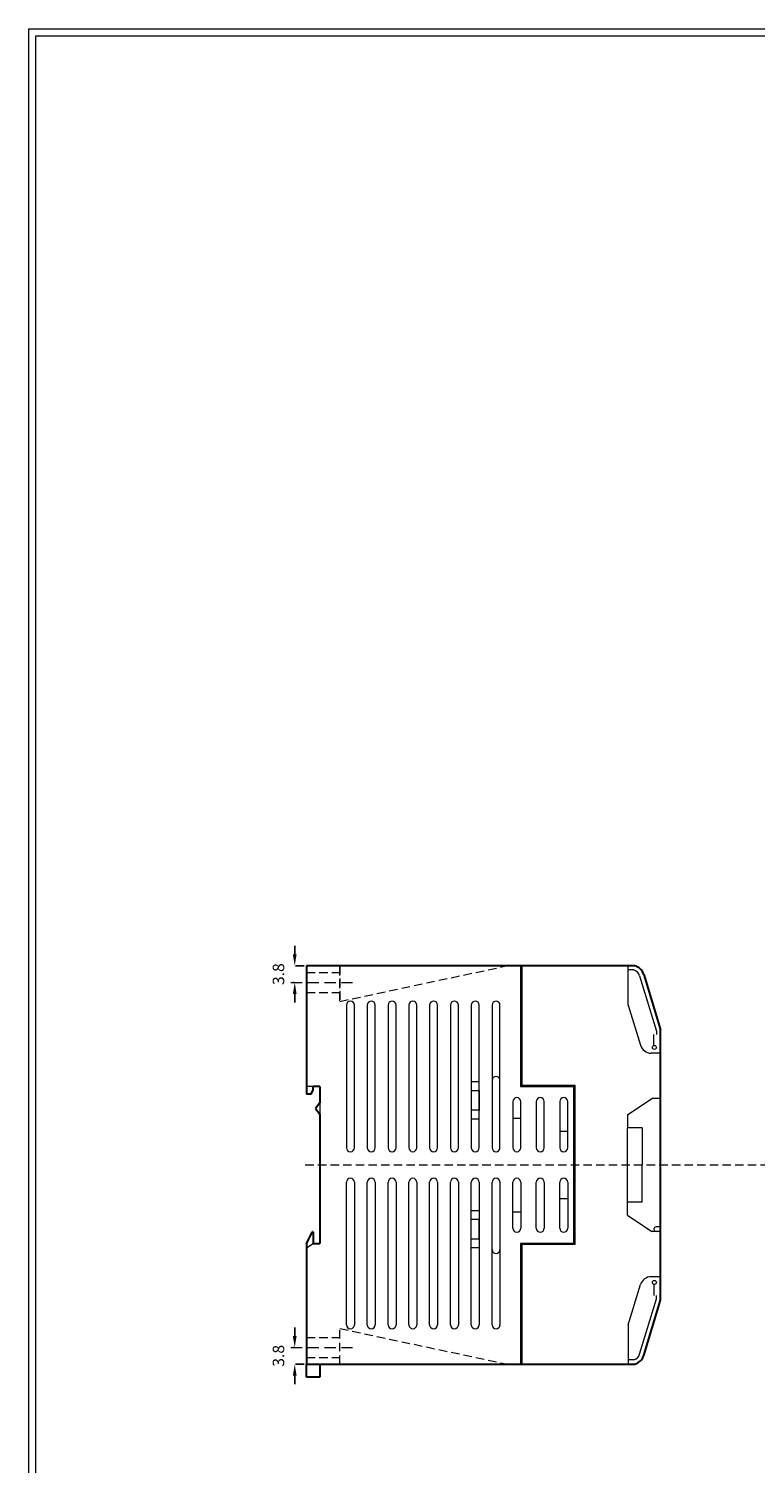
# Model space of a CAD drawing. Units: millimetres. Extents: x -259 to -62, y 53 to 329.
# Drawn here: x -259 to -177, y 167 to 329 of the extents above; entities that cross this region are included whole.
import ezdxf

# ---------------------------------------------------------------- set-up
doc = ezdxf.new("R2010")
doc.units = ezdxf.units.MM
doc.header["$LTSCALE"] = 0.5
doc.linetypes.add('ACAD_ISO03W100', pattern=[30, 12, -18])
doc.linetypes.add('HIDDEN2', pattern=[4.7625, 3.175, -1.5875])
doc.layers.get('0').update_dxf_attribs({"lineweight": 15})
doc.layers.get('Defpoints').update_dxf_attribs({"lineweight": 15})
doc.layers.add('Cen', color=6, linetype='Continuous', lineweight=15)
doc.layers.add('尺寸', color=1, linetype='Continuous', lineweight=15)
doc.styles.add('CYC', font='txt.shx', dxfattribs={"bigfont": 'chineset.shx'})
doc.dimstyles.get("Standard").update_dxf_attribs({"dimtxt": 1.3, "dimasz": 1.3, "dimexe": 0.2, "dimexo": 0.3, "dimgap": 0.5, "dimtad": 1, "dimdec": 1, "dimlfac": 2, "dimzin": 0, "dimdsep": 46, "dimtxsty": 'Standard', "dimcen": 0.09, "dimadec": 0, "dimazin": 0, "dimtfac": 1, "dimtdec": 1, "dimtofl": 0, "dimtmove": 2, "dimatfit": 3, "dimfxl": 0, "dimtolj": 1, "dimtzin": 0, "dimarcsym": 0})

# ---------------------------------------------------------------- blocks, each defined once
blk = doc.blocks.new('A4圖框-1(直)')
at = {"color": 132, "lineweight": 20}
blk.add_lwpolyline([(197.6, 0), (0, 0), (0, 275.6), (197.6, 275.6)], close=True, dxfattribs=at)
at = {"color": 132, "lineweight": 9}
blk.add_lwpolyline([(196.8, 0.8), (0.8, 0.8), (0.8, 274.8), (196.8, 274.8)], close=True, dxfattribs=at)
at = {"color": 5, "lineweight": 15, "style": 'CYC'}
for tag, p, height in [('TITLE', (165.25, 13.7), 2), ('MODEL', (165.25, 9.7), 2), ('DATE', (126.04, 5.8), 1.6), ('SCALE', (149.2, 5.8), 1.8), ('PART NO', (167.64, 5.76), 2), ('DWG NO', (167.64, 1.76), 2)]:
    blk.add_attdef(tag, p, '', height=height, dxfattribs=at)
blk = doc.blocks.new('*D13')
at = {"layer": 'Defpoints', "color": 0, "linetype": 'HIDDEN2', "lineweight": 15, "ltscale": 0.6}
for p in [(-227.9, 223.38), (-229.25, 221.48), (-229.05, 221.48)]:
    blk.add_point(p, dxfattribs=at)
at = {"layer": '尺寸', "color": 0, "linetype": 'HIDDEN2', "lineweight": -2, "ltscale": 0.6}
for p, q in [((-229.25, 224.68), (-229.25, 225.98)), ((-228.2, 223.38), (-229.45, 223.38)), ((-229.35, 221.48), (-229.45, 221.48)), ((-229.25, 220.18), (-229.25, 218.88))]:
    blk.add_line(p, q, dxfattribs=at)
at = {"layer": '尺寸', "color": 0, "linetype": 'HIDDEN2', "lineweight": 15, "ltscale": 0.6}
for points in [[(-229.47, 224.68), (-229.04, 224.68), (-229.25, 223.38)], [(-229.47, 220.18), (-229.04, 220.18), (-229.25, 221.48)]]:
    blk.add_solid(points, dxfattribs=at)
at = {"layer": '尺寸', "color": 0, "linetype": 'HIDDEN2', "lineweight": 15, "ltscale": 0.6, "insert": (-231.09, 222.43), "char_height": 1.3, "attachment_point": 5, "rotation": 90}
blk.add_mtext('\\A1;3.8', dxfattribs=at)
blk = doc.blocks.new('*D14')
at = {"layer": 'Defpoints', "color": 0, "linetype": 'HIDDEN2', "lineweight": 15, "ltscale": 0.6}
for p in [(-229.25, 180.28), (-229.05, 180.28), (-227.9, 178.38)]:
    blk.add_point(p, dxfattribs=at)
at = {"layer": '尺寸', "color": 0, "linetype": 'HIDDEN2', "lineweight": -2, "ltscale": 0.6}
for p, q in [((-229.25, 181.58), (-229.25, 182.88)), ((-229.35, 180.28), (-229.45, 180.28)), ((-228.2, 178.38), (-229.45, 178.38)), ((-229.25, 177.08), (-229.25, 175.78))]:
    blk.add_line(p, q, dxfattribs=at)
at = {"layer": '尺寸', "color": 0, "linetype": 'HIDDEN2', "lineweight": 15, "ltscale": 0.6}
for points in [[(-229.47, 181.58), (-229.04, 181.58), (-229.25, 180.28)], [(-229.47, 177.08), (-229.04, 177.08), (-229.25, 178.38)]]:
    blk.add_solid(points, dxfattribs=at)
at = {"layer": '尺寸', "color": 0, "linetype": 'HIDDEN2', "lineweight": 15, "ltscale": 0.6, "insert": (-231.09, 179.33), "char_height": 1.3, "attachment_point": 5, "rotation": 90}
blk.add_mtext('\\A1;3.8', dxfattribs=at)

msp = doc.modelspace()

# ---------------------------------------------------------------- linework, layer by layer
at = {"color": 7, "lineweight": 30, "ltscale": 0.6}
for p, q in [((-227.904, 223.382), (-227.904, 209.882)), ((-190.804, 223.382), (-227.904, 223.382)), ((-189.804, 222.382), (-187.904, 216.132)), ((-187.904, 185.632), (-187.904, 216.132)), ((-226.404, 209.757), (-227.154, 209.757)), ((-227.404, 208.882), (-227.904, 208.882)), ((-227.154, 193.296), (-227.154, 192.007)), ((-227.904, 192.007), (-227.904, 178.382)), ((-227.154, 192.007), (-226.404, 192.007)), ((-189.804, 179.382), (-187.904, 185.632)), ((-227.904, 178.382), (-190.804, 178.382)), ((-226.404, 178.382), (-226.404, 176.918))]:
    msp.add_line(p, q, dxfattribs=at)
at = {"color": 3, "linetype": 'HIDDEN2', "lineweight": 20, "ltscale": 0.6}
for p, q in [((-227.904, 222.607), (-224.154, 222.607)), ((-227.904, 220.357), (-224.154, 220.357)), ((-227.904, 181.407), (-224.154, 181.407)), ((-227.904, 179.157), (-224.154, 179.157))]:
    msp.add_line(p, q, dxfattribs=at)
at = {"color": 8, "linetype": 'HIDDEN2', "lineweight": 15, "ltscale": 0.6}
for p, q in [((-224.154, 223.354), (-224.154, 219.354)), ((-224.154, 219.435), (-224.154, 223.354)), ((-224.154, 219.354), (-205.354, 223.354)), ((-224.154, 178.411), (-224.154, 182.411)), ((-224.154, 182.411), (-205.354, 178.411))]:
    msp.add_line(p, q, dxfattribs=at)
at = {"lineweight": 15, "ltscale": 0.6}
for p, q in [((-203.754, 223.382), (-203.754, 209.732)), ((-203.604, 223.382), (-203.604, 209.732)), ((-191.554, 218.945), (-191.554, 223.382)), ((-190.952, 222.905), (-191.554, 222.905)), ((-190.283, 222.237), (-188.383, 215.987)), ((-223.405, 218.932), (-223.405, 202.832)), ((-222.505, 202.832), (-222.505, 218.932)), ((-221.055, 218.932), (-221.055, 202.832)), ((-220.155, 202.832), (-220.155, 218.932)), ((-218.705, 218.932), (-218.705, 202.832)), ((-217.805, 202.832), (-217.805, 218.932)), ((-216.355, 218.932), (-216.355, 202.832)), ((-215.455, 202.832), (-215.455, 218.932)), ((-214.005, 218.932), (-214.005, 202.832)), ((-213.105, 202.832), (-213.105, 218.932)), ((-211.655, 218.932), (-211.655, 202.832)), ((-210.755, 202.832), (-210.755, 218.932)), ((-209.305, 218.932), (-209.305, 202.832)), ((-208.405, 202.832), (-208.405, 218.932)), ((-206.955, 218.932), (-206.955, 202.832)), ((-206.055, 202.832), (-206.055, 218.932)), ((-191.554, 218.945), (-190.171, 214.395)), ((-188.654, 214.382), (-188.654, 215.632)), ((-188.383, 215.987), (-188.383, 215.632)), ((-187.904, 213.508), (-188.975, 213.508)), ((-208.405, 210.257), (-209.305, 210.257)), ((-209.305, 209.282), (-209.305, 207.032)), ((-208.405, 209.257), (-209.305, 209.257)), ((-208.405, 209.282), (-208.405, 207.032)), ((-203.754, 209.882), (-197.604, 209.882)), ((-203.754, 209.732), (-197.604, 209.732)), ((-203.604, 209.882), (-197.604, 209.882)), ((-197.754, 209.882), (-197.754, 191.882)), ((-197.604, 209.882), (-197.604, 191.882)), ((-204.604, 208.032), (-204.604, 202.832)), ((-203.704, 202.832), (-203.704, 208.032)), ((-201.954, 208.032), (-201.954, 202.832)), ((-201.054, 202.832), (-201.054, 208.032)), ((-199.305, 208.032), (-199.305, 202.832)), ((-198.405, 202.832), (-198.405, 208.032)), ((-208.405, 207.057), (-209.305, 207.057)), ((-208.405, 206.057), (-209.305, 206.057)), ((-204.604, 206.182), (-203.704, 206.182)), ((-191.629, 206.556), (-191.629, 205.084)), ((-199.307, 204.682), (-198.407, 204.682)), ((-191.629, 196.681), (-191.629, 205.084)), ((-189.979, 205.081), (-191.629, 205.081)), ((-223.405, 182.832), (-223.405, 198.932)), ((-222.505, 198.932), (-222.505, 182.832)), ((-221.055, 182.832), (-221.055, 198.932)), ((-220.155, 198.932), (-220.155, 182.832)), ((-218.705, 182.832), (-218.705, 198.932)), ((-217.805, 198.932), (-217.805, 182.832)), ((-216.355, 182.832), (-216.355, 198.932)), ((-215.455, 198.932), (-215.455, 182.832)), ((-214.005, 182.832), (-214.005, 198.932)), ((-213.105, 198.932), (-213.105, 182.832)), ((-211.655, 182.832), (-211.655, 198.932)), ((-210.755, 198.932), (-210.755, 182.832)), ((-209.305, 182.832), (-209.305, 198.932)), ((-208.405, 198.932), (-208.405, 182.832)), ((-206.955, 182.832), (-206.955, 198.932)), ((-206.055, 198.932), (-206.055, 182.832)), ((-204.604, 193.732), (-204.604, 198.932)), ((-203.704, 198.932), (-203.704, 193.732)), ((-201.954, 193.732), (-201.954, 198.932)), ((-201.054, 198.932), (-201.054, 193.732)), ((-199.305, 193.732), (-199.305, 198.932)), ((-198.405, 198.932), (-198.405, 193.732)), ((-199.305, 197.082), (-198.405, 197.082)), ((-189.979, 196.684), (-191.629, 196.684)), ((-191.629, 195.209), (-191.629, 196.681)), ((-208.405, 195.707), (-209.305, 195.707)), ((-209.305, 192.482), (-209.305, 194.732)), ((-208.405, 194.707), (-209.305, 194.707)), ((-208.405, 192.482), (-208.405, 194.732)), ((-204.607, 195.582), (-203.707, 195.582)), ((-208.405, 192.507), (-209.305, 192.507)), ((-208.405, 191.507), (-209.305, 191.507)), ((-197.604, 192.032), (-203.754, 192.032)), ((-203.754, 192.032), (-203.754, 178.382)), ((-203.754, 192.032), (-203.754, 178.382)), ((-197.604, 191.882), (-203.754, 191.882)), ((-203.604, 192.032), (-203.604, 178.382)), ((-187.904, 188.257), (-188.975, 188.257)), ((-191.554, 182.819), (-190.171, 187.37)), ((-188.654, 187.382), (-188.654, 186.132)), ((-190.283, 179.528), (-188.383, 185.778)), ((-188.383, 185.778), (-188.383, 186.132)), ((-191.554, 182.819), (-191.554, 178.382)), ((-190.952, 178.86), (-191.554, 178.86))]:
    msp.add_line(p, q, dxfattribs=at)
at = {"color": 6, "linetype": 'HIDDEN2', "lineweight": 15, "ltscale": 0.8}
for p, q in [((-229.691, 221.482), (-222.153, 221.482)), ((-229.691, 180.282), (-222.153, 180.282))]:
    msp.add_line(p, q, dxfattribs=at)
at = {"linetype": 'ACAD_ISO03W100', "lineweight": 30}
for p, q in [((-227.904, 209.882), (-227.904, 208.882)), ((-227.404, 208.882), (-227.154, 209.382)), ((-226.404, 207.882), (-226.904, 207.257)), ((-226.904, 207.257), (-226.404, 206.632)), ((-227.904, 192.007), (-227.249, 193.318))]:
    msp.add_line(p, q, dxfattribs=at)
at = {"lineweight": 15}
for p, q in [((-226.904, 209.757), (-227.904, 209.757)), ((-226.404, 207.882), (-226.404, 206.632)), ((-191.629, 206.556), (-188.904, 208.382)), ((-187.904, 208.382), (-188.904, 208.382)), ((-189.979, 205.081), (-189.979, 200.882)), ((-189.979, 196.684), (-189.979, 200.882)), ((-191.629, 195.209), (-188.904, 193.382)), ((-187.904, 193.382), (-188.904, 193.382)), ((-187.904, 193.882), (-188.404, 193.882)), ((-227.904, 191.507), (-227.154, 192.007))]:
    msp.add_line(p, q, dxfattribs=at)
at = {"color": 7, "linetype": 'ByBlock', "lineweight": 30}
msp.add_line((-227.154, 209.382), (-227.154, 209.757), dxfattribs=at)
at = {"lineweight": 30}
for p, q in [((-226.404, 209.757), (-226.404, 207.882)), ((-226.404, 206.632), (-226.404, 192.002)), ((-227.904, 176.918), (-227.904, 178.382)), ((-226.404, 176.918), (-227.904, 176.918))]:
    msp.add_line(p, q, dxfattribs=at)
at = {"lineweight": 15, "ltscale": 0.6}
for centre in [(-188.611, 214.149), (-188.611, 187.616)]:
    msp.add_circle(centre, 0.225, dxfattribs=at)
for centre, radius, start, end in [((-191.25, 221.937), 1.013, 17.12968, 72.87032), ((-222.955, 218.932), 0.45, 0, 180), ((-220.605, 218.932), 0.45, 0, 180), ((-218.255, 218.932), 0.45, 0, 180), ((-215.905, 218.932), 0.45, 0, 180), ((-213.555, 218.932), 0.45, 0, 180), ((-211.205, 218.932), 0.45, 0, 180), ((-208.855, 218.932), 0.45, 0, 180), ((-206.505, 218.932), 0.45, 0, 180), ((-188.975, 214.758), 1.25, 196.90927, 270), ((-206.505, 210.432), 0.45, 0, 180), ((-204.154, 208.032), 0.45, 0, 180), ((-201.504, 208.032), 0.45, 0, 180), ((-198.855, 208.032), 0.45, 0, 180), ((-222.955, 202.832), 0.45, 180, 0), ((-220.605, 202.832), 0.45, 180, 0), ((-218.255, 202.832), 0.45, 180, 0), ((-215.905, 202.832), 0.45, 180, 0), ((-213.555, 202.832), 0.45, 180, 0), ((-211.205, 202.832), 0.45, 180, 0), ((-208.855, 202.832), 0.45, 180, 0), ((-206.505, 202.832), 0.45, 180, 0), ((-204.154, 202.832), 0.45, 180, 0), ((-201.504, 202.832), 0.45, 180, 0), ((-198.855, 202.832), 0.45, 180, 0), ((-222.955, 198.932), 0.45, 0, 180), ((-220.605, 198.932), 0.45, 0, 180), ((-218.255, 198.932), 0.45, 0, 180), ((-215.905, 198.932), 0.45, 0, 180), ((-213.555, 198.932), 0.45, 0, 180), ((-211.205, 198.932), 0.45, 0, 180), ((-208.855, 198.932), 0.45, 0, 180), ((-206.505, 198.932), 0.45, 0, 180), ((-204.154, 198.932), 0.45, 0, 180), ((-201.504, 198.932), 0.45, 0, 180), ((-198.855, 198.932), 0.45, 0, 180), ((-204.154, 193.732), 0.45, 180, 0), ((-201.504, 193.732), 0.45, 180, 0), ((-198.855, 193.732), 0.45, 180, 0), ((-188.404, 193.632), 0.25, 90, 270), ((-206.505, 191.332), 0.45, 180, 0), ((-188.975, 187.007), 1.25, 90, 163.09073), ((-222.955, 182.832), 0.45, 180, 0), ((-220.605, 182.832), 0.45, 180, 0), ((-218.255, 182.832), 0.45, 180, 0), ((-215.905, 182.832), 0.45, 180, 0), ((-213.555, 182.832), 0.45, 180, 0), ((-211.205, 182.832), 0.45, 180, 0), ((-208.855, 182.832), 0.45, 180, 0), ((-206.505, 182.832), 0.45, 180, 0), ((-191.25, 179.828), 1.013, 287.12968, 342.87032)]:
    msp.add_arc(centre, radius, start, end, dxfattribs=at)
at = {"color": 7, "lineweight": 30, "ltscale": 0.6}
for centre, start, end in [((-191.25, 221.937), 17.12968, 72.87032), ((-191.25, 179.828), 287.12968, 342.87032)]:
    msp.add_arc(centre, 1.513, start, end, dxfattribs=at)
at = {"lineweight": 15}
msp.add_arc((-188.004, 212.982), 0.1, 0, 90, dxfattribs=at)
at = {"linetype": 'ACAD_ISO03W100', "lineweight": 30, "ltscale": 0.6}
msp.add_arc((-227.204, 193.296), 0.05, 0, 153.43495, dxfattribs=at)
at = {"layer": 'Cen', "linetype": 'HIDDEN2', "lineweight": 0, "ltscale": 0.6}
msp.add_line((-228.059, 200.882), (-92.982, 200.882), dxfattribs=at)

# ---------------------------------------------------------------- block references
at = {"layer": '尺寸', "color": 132, "lineweight": 15}
msp.add_blockref('A4圖框-1(直)', (-259.321, 53.598), dxfattribs=at)

# ---------------------------------------------------------------- dimensions: what is measured, and where the dimension line sits
at = {"layer": '尺寸', "linetype": 'HIDDEN2', "lineweight": 15, "ltscale": 0.6}
for base, p1, p2, angle, picture, middle in [((-229.252, 221.482), (-227.904, 223.382), (-229.047, 221.482), 90, '*D13', (-231.093, 222.432)), ((-229.252, 180.282), (-227.904, 178.382), (-229.047, 180.282), 270, '*D14', (-231.093, 179.332))]:
    dim = msp.add_linear_dim(base=base, p1=p1, p2=p2, angle=angle, dimstyle='Standard', dxfattribs=at)
    dim.commit()
    dim.dimension.update_dxf_attribs({"geometry": picture, "text_midpoint": middle, "dimtype": 160})

doc.saveas('drawing.dxf')
